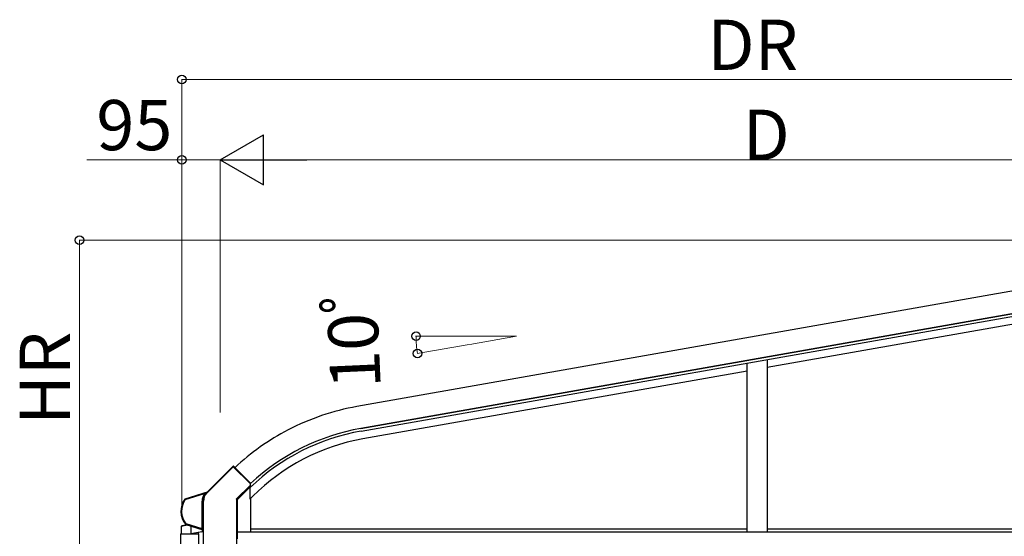
# Model space of a CAD drawing. Extents: x 0 to 22924, y 0 to 35916.
# Drawn here: x 16143 to 18596, y 29642 to 30928 of the extents above; entities that cross this region are included whole.
import ezdxf

# ---------------------------------------------------------------- set-up
doc = ezdxf.new("R2010")
doc.units = 0
doc.layers.add('YKK_A1', color=4, linetype='CONTINUOUS', lineweight=30)
doc.layers.add('YKK_D', color=6, linetype='CONTINUOUS', lineweight=13)
doc.styles.get("Standard").update_dxf_attribs({"font": 'txt', "bigfont": 'BIGFONT'})

msp = doc.modelspace()

# ---------------------------------------------------------------- linework, layer by layer
at = {"layer": 'YKK_A1'}
for p, q in [((19224, 30360.2), (16983.3, 29965.1)), ((19233.6, 30305.5), (16992.9, 29910.4)), ((19233.6, 30305.5), (16992.9, 29910.4)), ((16992.9, 29910.4), (19233.6, 30305.5)), ((16994, 29904), (19233.9, 30298.9)), ((19273.6, 30285.6), (18004.9, 30061.9)), ((17954.9, 29652.7), (17954.9, 30073.4)), ((18004.9, 30082.2), (18004.9, 29652.7)), ((17954.9, 30053.1), (16997.5, 29884.3)), ((16717.3, 29762.7), (16717.3, 29765.5)), ((16717.4, 29762), (16717.3, 29762.7)), ((16717.4, 29734.4), (16717.4, 29762)), ((16717.4, 29735.5), (16723.6, 29741.7)), ((16717.4, 29734.4), (16717.8, 29734.8)), ((16717.8, 29734.8), (16717.8, 29652.7)), ((16685.4, 29652.7), (19274.2, 29652.7)), ((16717.8, 29660.7), (17954.9, 29660.7)), ((18004.9, 29660.7), (19277.7, 29660.7))]:
    msp.add_line(p, q, dxfattribs=at)
at = {"layer": 'YKK_A1', "linetype": 'Continuous'}
for p, q in [((16674.7, 29815.5), (16608.5, 29749.4)), ((16608.9, 29749), (16675, 29815.2)), ((16674.7, 29816.6), (16611.4, 29753.3)), ((16674.7, 29816.6), (16674.7, 29815.5)), ((16674.7, 29815.5), (16674.7, 29815.6)), ((16674.8, 29815.5), (16674.7, 29815.5)), ((16674.7, 29815.5), (16674.7, 29815.5)), ((16674.7, 29815.5), (16674.7, 29815.5)), ((16674.7, 29815.5), (16674.7, 29815.5)), ((16674.7, 29815.5), (16674.7, 29815.4)), ((16674.7, 29815.4), (16674.8, 29815.4)), ((16674.8, 29815.4), (16674.8, 29815.5)), ((16674.9, 29815.4), (16674.8, 29815.4)), ((16674.8, 29815.4), (16674.8, 29815.4)), ((16674.8, 29815.4), (16674.9, 29815.3)), ((16674.9, 29815.3), (16674.9, 29815.4)), ((16675, 29815.3), (16674.9, 29815.3)), ((16674.9, 29815.3), (16675, 29815.2)), ((16675, 29815.2), (16675, 29815.3)), ((16675, 29815.2), (16717, 29773.3)), ((16675, 29815.2), (16675, 29815.2)), ((16676.1, 29815.6), (16676.1, 29816.6)), ((16676.4, 29816.2), (16676.1, 29816.6)), ((16717.7, 29774), (16676.1, 29815.6)), ((16676.4, 29816.2), (16676.4, 29815.5)), ((16717.9, 29774), (16676.4, 29815.5)), ((16717, 29773.3), (16717.1, 29773.4)), ((16717, 29773.3), (16717, 29768.6)), ((16717, 29773.3), (16718, 29773.3)), ((16717.1, 29773.4), (16717.2, 29773.5)), ((16717.2, 29773.5), (16717.3, 29773.6)), ((16717.3, 29773.6), (16717.5, 29773.7)), ((16717.5, 29773.8), (16717.6, 29773.9)), ((16717.5, 29773.7), (16717.5, 29773.8)), ((16717.6, 29773.9), (16717.7, 29773.9)), ((16717.9, 29774), (16717.7, 29774)), ((16717.7, 29773.9), (16717.7, 29774)), ((16718, 29768.6), (16718, 29773.3)), ((16718, 29773.3), (16718.2, 29773.3)), ((16718.2, 29768.5), (16718.2, 29773.3)), ((16610.3, 29752), (16554.8, 29734.5)), ((16602.8, 29749.2), (16555.1, 29734.1)), ((16555.4, 29733.2), (16603.4, 29748.3)), ((16603.3, 29749.3), (16602.8, 29749.2)), ((16602.8, 29749.2), (16602.8, 29749.2)), ((16602.8, 29749.2), (16602.9, 29749.1)), ((16602.9, 29749.1), (16603.1, 29749)), ((16603.1, 29749), (16603.2, 29748.8)), ((16603.2, 29748.8), (16603.3, 29748.6)), ((16603.3, 29749.3), (16603.4, 29749.3)), ((16603.3, 29748.6), (16603.4, 29748.3)), ((16603.4, 29749.3), (16603.6, 29749.3)), ((16603.4, 29748.3), (16603.4, 29748.3)), ((16603.5, 29748.3), (16603.4, 29748.3)), ((16603.6, 29748.3), (16603.4, 29748.3)), ((16603.6, 29748.4), (16603.5, 29748.3)), ((16603.6, 29749.3), (16603.8, 29749.1)), ((16603.7, 29748.4), (16603.6, 29748.4)), ((16603.7, 29748.4), (16603.6, 29748.3)), ((16603.8, 29748.4), (16603.7, 29748.4)), ((16603.7, 29748.4), (16603.7, 29748.4)), ((16603.8, 29748.4), (16603.7, 29748.4)), ((16603.8, 29749.1), (16603.9, 29748.9)), ((16603.9, 29748.5), (16603.8, 29748.5)), ((16603.8, 29748.5), (16603.8, 29748.4)), ((16603.9, 29748.4), (16603.8, 29748.4)), ((16603.9, 29748.9), (16604.1, 29748.7)), ((16603.9, 29748.5), (16603.9, 29748.5)), ((16603.9, 29748.4), (16603.9, 29748.5)), ((16603.9, 29748.5), (16603.9, 29748.5)), ((16604.1, 29748.7), (16604.1, 29748.4)), ((16604.1, 29748.4), (16604.2, 29748.2)), ((16610.5, 29751.7), (16605.3, 29750)), ((16605.3, 29750), (16605.3, 29750)), ((16605.3, 29750), (16605.3, 29749.9)), ((16605.3, 29749.9), (16605.4, 29749.8)), ((16605.4, 29749.8), (16605.4, 29749.7)), ((16605.4, 29749.7), (16605.4, 29749.6)), ((16605.4, 29749.6), (16605.5, 29749.4)), ((16605.5, 29749.4), (16605.6, 29749.2)), ((16605.6, 29749.1), (16608.4, 29749.9)), ((16605.6, 29749.2), (16605.6, 29749.1)), ((16608.4, 29749.9), (16608.2, 29749.7)), ((16608.2, 29749.6), (16608.2, 29749.7)), ((16608.3, 29749.6), (16608.2, 29749.6)), ((16608.3, 29749.5), (16608.3, 29749.6)), ((16608.4, 29749.5), (16608.3, 29749.5)), ((16609.6, 29751), (16608.4, 29749.9)), ((16608.4, 29749.9), (16608.5, 29749.8)), ((16608.4, 29749.4), (16608.4, 29749.5)), ((16608.5, 29749.4), (16608.4, 29749.4)), ((16608.5, 29749.8), (16608.6, 29749.7)), ((16608.5, 29749.4), (16608.7, 29749.6)), ((16608.5, 29749.4), (16608.5, 29749.4)), ((16608.5, 29749.4), (16608.5, 29749.3)), ((16608.5, 29749.4), (16608.5, 29749.4)), ((16608.5, 29749.4), (16608.5, 29749.4)), ((16608.5, 29749.3), (16608.5, 29749.3)), ((16608.5, 29749.3), (16608.6, 29749.3)), ((16608.6, 29749.7), (16608.7, 29749.6)), ((16608.6, 29749.3), (16608.6, 29749.2)), ((16608.6, 29749.2), (16608.7, 29749.2)), ((16608.7, 29749.6), (16608.7, 29749.6)), ((16608.7, 29749.2), (16608.7, 29749.1)), ((16608.7, 29749.1), (16608.8, 29749.1)), ((16608.8, 29749.1), (16608.9, 29749)), ((16610.2, 29751.4), (16609.6, 29751)), ((16610.4, 29751.6), (16610.2, 29751.4)), ((16610.3, 29752), (16610.5, 29751.7)), ((16610.5, 29751.6), (16610.4, 29751.6)), ((16610.5, 29751.7), (16610.7, 29751.8)), ((16610.5, 29751.7), (16610.5, 29751.7)), ((16610.5, 29751.7), (16610.5, 29751.6)), ((16611.5, 29753.1), (16610.7, 29752.3)), ((16610.9, 29751.9), (16610.7, 29752.3)), ((16610.7, 29751.8), (16610.9, 29751.9)), ((16611.4, 29753.3), (16611.5, 29753.1)), ((16717, 29768.6), (16683.4, 29735)), ((16684.1, 29734.3), (16717.7, 29767.9)), ((16718.6, 29767.5), (16685, 29733.9)), ((16685.4, 29733.6), (16718, 29766.2)), ((16717, 29768.6), (16718, 29768.6)), ((16717, 29768.6), (16717.1, 29768.4)), ((16717.1, 29768.4), (16717.2, 29768.3)), ((16717.2, 29768.3), (16717.3, 29768.2)), ((16717.3, 29768.2), (16717.5, 29768.1)), ((16717.5, 29768.1), (16717.5, 29768)), ((16717.5, 29768), (16717.6, 29767.9)), ((16717.6, 29767.9), (16717.7, 29767.9)), ((16717.7, 29767.9), (16718.6, 29767.5)), ((16717.7, 29767.9), (16717.7, 29767.9)), ((16718.9, 29768.2), (16718, 29768.6)), ((16554.5, 29734.4), (16554.3, 29734.2)), ((16554.3, 29734.2), (16554.3, 29734.1)), ((16554.3, 29734.1), (16554.6, 29733.7)), ((16554.8, 29734.5), (16554.5, 29734.4)), ((16554.6, 29733.7), (16554.6, 29733.7)), ((16554.6, 29733.7), (16554.6, 29733.7)), ((16554.6, 29733.7), (16554.7, 29733.6)), ((16554.7, 29733.6), (16554.8, 29733.6)), ((16555, 29734.3), (16554.8, 29734.5)), ((16554.8, 29733.6), (16555, 29733.5)), ((16555.1, 29734.1), (16555, 29734.3)), ((16555, 29733.5), (16555.1, 29733.4)), ((16555.1, 29734.1), (16555.1, 29734.1)), ((16555.1, 29734.1), (16555.1, 29734)), ((16555.1, 29734), (16555.1, 29733.9)), ((16555.1, 29733.9), (16555.2, 29733.8)), ((16555.1, 29733.4), (16555.2, 29733.3)), ((16555.2, 29733.8), (16555.2, 29733.7)), ((16555.2, 29733.7), (16555.3, 29733.5)), ((16555.2, 29733.3), (16555.4, 29733.2)), ((16555.3, 29733.5), (16555.3, 29733.3)), ((16555.3, 29733.3), (16555.4, 29733.2)), ((16597.4, 29729.7), (16597.4, 29660.5)), ((16597.9, 29729.7), (16597.4, 29729.7)), ((16597.9, 29660.5), (16597.9, 29729.7)), ((16597.9, 29729.7), (16597.9, 29729.7)), ((16597.9, 29729.7), (16597.9, 29660.5)), ((16598.4, 29729.7), (16597.9, 29729.7)), ((16598.4, 29659.9), (16598.4, 29729.7)), ((16600.4, 29729.7), (16599.9, 29729.7)), ((16599.9, 29729.7), (16599.9, 29659.4)), ((16600.4, 29729.7), (16600.9, 29729.7)), ((16600.4, 29729.7), (16600.4, 29611)), ((16600.4, 29659.4), (16600.4, 29729.7)), ((16600.4, 29729.7), (16600.4, 29729.7)), ((16600.9, 29611), (16600.9, 29729.7)), ((16603.4, 29747.8), (16603.4, 29747.8)), ((16603.4, 29747.8), (16603.5, 29747.7)), ((16603.5, 29747.7), (16603.6, 29747.7)), ((16603.6, 29747.7), (16603.6, 29747.6)), ((16603.6, 29747.6), (16603.7, 29747.6)), ((16603.7, 29747.6), (16603.7, 29747.6)), ((16603.7, 29747.6), (16603.7, 29747.6)), ((16603.7, 29747.6), (16603.8, 29747.5)), ((16603.8, 29747.5), (16603.8, 29747.6)), ((16604.2, 29748.2), (16604.2, 29747.9)), ((16683, 29734), (16683, 29606.9)), ((16683, 29734), (16684, 29734)), ((16683.4, 29735), (16683.5, 29734.9)), ((16683.5, 29734.9), (16683.7, 29734.8)), ((16683.7, 29734.8), (16683.8, 29734.6)), ((16683.8, 29734.6), (16683.9, 29734.5)), ((16683.9, 29734.5), (16684, 29734.4)), ((16684, 29734.4), (16684, 29734.4)), ((16684, 29734.4), (16684.1, 29734.3)), ((16684, 29606.9), (16684, 29734)), ((16684, 29734), (16684.9, 29733.6)), ((16685, 29733.9), (16684.1, 29734.3)), ((16684.1, 29734.3), (16684.1, 29734.3)), ((16684.9, 29733.6), (16684.9, 29635.7)), ((16684.9, 29733.6), (16685.4, 29733.6)), ((16685, 29733.9), (16685.1, 29733.9)), ((16685.1, 29733.9), (16685.1, 29733.9)), ((16685.1, 29733.9), (16685.1, 29733.9)), ((16685.1, 29733.9), (16685.2, 29733.8)), ((16685.2, 29733.8), (16685.2, 29733.8)), ((16685.2, 29733.8), (16685.3, 29733.7)), ((16685.3, 29733.7), (16685.3, 29733.6)), ((16685.3, 29733.6), (16685.4, 29733.6)), ((16685.4, 29635.8), (16685.4, 29733.6)), ((16561.2, 29670), (16545.3, 29666.6)), ((16545.3, 29666.6), (16545.3, 29648)), ((16560.5, 29670.3), (16545.7, 29667)), ((16546, 29667.1), (16545.7, 29667.1)), ((16545.7, 29667.1), (16545.7, 29667)), ((16546.4, 29667.2), (16546, 29667.1)), ((16547.1, 29667.4), (16546.4, 29667.2)), ((16548, 29667.6), (16547.1, 29667.4)), ((16549.1, 29667.8), (16548, 29667.6)), ((16550.4, 29668.1), (16549.1, 29667.8)), ((16551.8, 29668.4), (16550.4, 29668.1)), ((16553.5, 29668.8), (16551.8, 29668.4)), ((16555.3, 29669.2), (16553.5, 29668.8)), ((16557.2, 29669.6), (16555.3, 29669.2)), ((16556.5, 29672.2), (16556.3, 29671.9)), ((16556.3, 29671.9), (16556.5, 29671.7)), ((16556.6, 29672.3), (16556.5, 29672.2)), ((16556.5, 29671.7), (16556.8, 29671.5)), ((16556.6, 29672.3), (16556.7, 29672.4)), ((16556.6, 29672.3), (16556.6, 29672.3)), ((16556.6, 29672.3), (16556.6, 29672.3)), ((16556.7, 29672.4), (16556.8, 29672.5)), ((16556.8, 29672.5), (16556.9, 29672.6)), ((16556.8, 29671.5), (16556.9, 29671.8)), ((16556.8, 29671.5), (16599.1, 29658.2)), ((16556.9, 29672.6), (16557.1, 29672.7)), ((16556.9, 29671.8), (16557.1, 29672)), ((16557.1, 29672.7), (16557.2, 29672.8)), ((16557.1, 29672.3), (16557.2, 29672.4)), ((16557.1, 29672.1), (16557.1, 29672.3)), ((16557.1, 29672), (16557.1, 29672.1)), ((16557.1, 29672.1), (16557.1, 29672.1)), ((16557.1, 29672), (16596.7, 29659.5)), ((16557.1, 29672), (16557.1, 29672)), ((16557.2, 29672.8), (16557.4, 29672.9)), ((16557.2, 29672.6), (16557.3, 29672.7)), ((16557.2, 29672.4), (16557.2, 29672.6)), ((16559.2, 29670), (16557.2, 29669.6)), ((16557.3, 29672.7), (16557.4, 29672.9)), ((16597.4, 29660.3), (16557.4, 29672.9)), ((16560.5, 29670.3), (16559.2, 29670)), ((16569.3, 29667.5), (16569.3, 29649.1)), ((16569.3, 29649.1), (16597.7, 29653.8)), ((16596.8, 29652.8), (16570.6, 29648.2)), ((16588, 29651.3), (16588, 29648)), ((16596.7, 29659.5), (16596.7, 29659.5)), ((16596.7, 29659.5), (16596.7, 29659.5)), ((16596.7, 29659.5), (16596.7, 29659.5)), ((16596.7, 29659.5), (16596.7, 29659.5)), ((16596.7, 29659.5), (16596.7, 29659.5)), ((16596.7, 29659.5), (16596.8, 29659.5)), ((16596.8, 29659.5), (16596.8, 29659.5)), ((16596.8, 29659.5), (16596.8, 29659.5)), ((16596.8, 29659.5), (16596.9, 29659.5)), ((16596.9, 29659.5), (16597.1, 29659.7)), ((16596.9, 29659.5), (16596.9, 29659.5)), ((16597.1, 29659.7), (16597.2, 29659.9)), ((16597.9, 29660.5), (16597.4, 29660.5)), ((16597.4, 29660.3), (16597.5, 29660.3)), ((16597.5, 29660.3), (16597.6, 29660.2)), ((16597.6, 29660.2), (16597.7, 29660.2)), ((16597.7, 29660.2), (16597.7, 29660.2)), ((16597.7, 29660.2), (16597.8, 29660.1)), ((16597.7, 29658.6), (16597.7, 29653.8)), ((16597.8, 29660.1), (16597.8, 29660.1)), ((16597.8, 29660.1), (16597.9, 29660.1)), ((16597.9, 29660.5), (16597.9, 29660.5)), ((16597.9, 29660.1), (16597.9, 29660.1)), ((16598.1, 29658.9), (16598.1, 29659)), ((16598.1, 29659), (16598.2, 29659)), ((16598.1, 29658.9), (16599.6, 29658.5)), ((16598.2, 29659.2), (16598.3, 29659.4)), ((16598.2, 29659.1), (16598.2, 29659.2)), ((16598.2, 29659), (16598.2, 29659.1)), ((16598.3, 29659.5), (16598.4, 29659.7)), ((16598.3, 29659.4), (16598.3, 29659.5)), ((16599.9, 29659.4), (16598.4, 29659.9)), ((16598.4, 29659.7), (16598.4, 29659.9)), ((16599.6, 29658.5), (16599.1, 29658.2)), ((16599.8, 29657.2), (16600.3, 29657.5)), ((16599.8, 29657.2), (16599.8, 29611.1)), ((16600.4, 29659.4), (16599.9, 29659.4)), ((16543.8, 29648), (16543.8, 29580)), ((16543.8, 29648), (16589.6, 29648)), ((16589.6, 29613.7), (16589.6, 29648))]:
    msp.add_line(p, q, dxfattribs=at)
at = {"layer": 'YKK_A1'}
for radius, start, end in [(595.5, 100, 117.5), (595.5, 117.5, 133.1897), (533.5, 100, 133.8131), (540, 100, 133.0372), (513.5, 100, 135)]:
    msp.add_arc((17086.7, 29378.6), radius, start, end, dxfattribs=at)
at = {"layer": 'YKK_A1', "linetype": 'Continuous'}
for centre, radius, start, end in [((16675.4, 29814.8), 1, 131.6066, 134.893), ((16717, 29773.3), 1, 0.0934, 44.9065), ((16628.2, 29729.7), 29.7, 139.3581, 180), ((16628.2, 29729.7), 28.3, 135, 180), ((16628.2, 29729.7), 27.8, 135, 180), ((16628.2, 29729.7), 27.8, 135, 180), ((16628.2, 29729.7), 27.3, 135, 180), ((16602.9, 29748.1), 1.04, 19.5774, 94.7144), ((16623.2, 29692.8), 60, 107.3665, 109.4007), ((16603, 29748.1), 0.505, 323.6286, 16.6657), ((16603, 29748.1), 1, 324.1462, 17.5943), ((16603, 29748.1), 0.991, 324.6794, 18.133), ((16631, 29716), 41.7, 127.5939, 130.0824), ((16598.3, 29761.6), 15.9, 310.7677, 322.3173), ((16717, 29768.6), 1, 315.093, 359.907), ((16717.9, 29768.2), 1, 315.0911, 359.9094), ((16596.7, 29704.4), 51.9, 144.9235, 218.7824), ((16596.7, 29704.4), 51.4, 145.113, 218.6129), ((16596.7, 29704.4), 50.4, 145.113, 218.6129), ((16555.4, 29733.2), 1, 107.5752, 145.038), ((16628.2, 29729.7), 30.7, 143.8281, 180), ((16628.2, 29729.7), 30.2, 143.8072, 180), ((16628.2, 29729.7), 30.2, 143.8281, 180), ((16608, 29743.2), 6.03, 128.8308, 134.2358), ((16685.4, 29733.6), 0.501, 135.0935, 179.907), ((16545.8, 29666.6), 0.5, 102.5, 177.2213), ((16557.4, 29672.9), 1, 218.6794, 252.4337), ((16561.8, 29670.2), 0.572, 193.9566, 203.0975), ((16596.9, 29660.4), 0.934, 256.7964, 320.2109), ((16596.7, 29653.8), 1, 280, 0), ((16597.6, 29660.2), 0.486, 222.0262, 276.5432), ((16596.9, 29660.5), 1, 315.741, 359.6673), ((16598.2, 29658.6), 0.5, 173.8035, 180), ((16598.8, 29659.2), 1.07, 315.5199, 11.2952), ((16599.3, 29657.5), 1, 0.1719, 72.328), ((16591.4, 29658.9), 9.02, 351.3354, 3.4962)]:
    msp.add_arc(centre, radius, start, end, dxfattribs=at)
at = {"layer": 'YKK_A1', "linetype": 'Continuous', "extrusion": (0, 0, -1)}
for centre, major_axis, ratio, start_param, end_param in [((16675.4, 29815.8), (0, 1), 0.99628, 5.499651, 7.06672), ((16675.4, 29814.9), (-0.937, -0.364), 0.956996, 1.200465, 2.710175), ((16675.4, 29814.9), (-0.733, -0.681), 0.469033, 1.553524, 3.063234), ((16675.4, 29814.8), (0, 0.502), 0.99628, 5.499651, 5.55701), ((16717.2, 29773.3), (0.926, 0.384), 0.997816, 5.891259, 6.675112), ((16610, 29753), (0.52, -0.857), 0.998023, 6.043659, 6.522712), ((16717.9, 29766.1), (0.71, 1.42), 0.025793, 6.266529, 7.776239), ((16684.5, 29734), (-1.39, 0.58), 0.997816, 5.891259, 6.675112), ((16684.5, 29734), (-0.467, 0.193), 0.989183, 5.891259, 6.675112), ((16598.1, 29659), (-1.5, 0.47), 0.058312, 4.693936, 5.924896), ((16597, 29660.4), (0.335, 0.943), 0.458783, 1.554471, 1.961483), ((16596.9, 29660.5), (-0.297, 0.405), 0.994693, 2.206018, 2.567458), ((16597, 29660.4), (0.603, 0.803), 0.948513, 1.276626, 1.683638), ((16596.9, 29660.5), (-0.591, 0.806), 0.999986, 2.206018, 2.567458), ((16598.4, 29660), (-0.498, 0.48), 0.100604, 4.615653, 6.125363), ((16598.8, 29657.2), (0.809, 0.593), 0.997136, 5.65187, 6.9145)]:
    msp.add_ellipse(centre, major_axis=major_axis, ratio=ratio, start_param=start_param, end_param=end_param, dxfattribs=at)
at = {"layer": 'YKK_A1', "linetype": 'Continuous'}
msp.add_open_spline([(16561.4, 29670.1), (16561.3, 29670), (16561.3, 29670), (16561.2, 29670)], degree=3, dxfattribs=at)
msp.add_open_spline([(16570.6, 29648.2), (16570.5, 29648.2), (16570.1, 29648.2), (16569.7, 29648.3), (16569.5, 29648.6), (16569.3, 29648.9), (16569.3, 29649.1), (16569.3, 29649.1)], degree=3, knots=[0, 0, 0, 0, 0.278126, 0.524169, 0.701574, 0.87972, 1, 1, 1, 1], dxfattribs=at)
at = {"layer": 'YKK_D'}
for p, q in [((16547.2, 29705.4), (16547.2, 30780.3)), ((19312.2, 30779.3), (16547.2, 30779.3)), ((16547.2, 30579.3), (16310, 30579.3)), ((16547.2, 29705.4), (16547.2, 30580.3)), ((16642.2, 30579.3), (16547.2, 30579.3)), ((16642.2, 29950.2), (16642.2, 30580.3)), ((16642.2, 29950.2), (16642.2, 30580.3)), ((16767.2, 30579.3), (19187.2, 30579.3)), ((19302.6, 30379.3), (16291.2, 30379.3)), ((16292.2, 29605.7), (16292.2, 30379.3)), ((17259.5, 30140.3), (17129.3, 30140.3)), ((17263.1, 30119.6), (17133.2, 30096.7)), ((17260.5, 30140.3), (17380.3, 30140.3)), ((17380.3, 30140.3), (17264.1, 30119.8))]:
    msp.add_line(p, q, dxfattribs=at)
at = {"layer": 'YKK_D', "lineweight": -2}
for p, q in [((16642.2, 30579.3), (16750.4, 30641.8)), ((16750.4, 30516.8), (16750.4, 30641.8)), ((16642.2, 30579.3), (16750.4, 30516.8)), ((16642.2, 30579.3), (16858.7, 30579.3))]:
    msp.add_line(p, q, dxfattribs=at)
at = {"layer": 'YKK_D', "linetype": 'ByBlock', "lineweight": -2}
for centre in [(16547.2, 30779.3), (16547.2, 30579.3), (16292.2, 30379.3), (17130.3, 30140.3), (17134.1, 30096.9)]:
    msp.add_circle(centre, 10.6, dxfattribs=at)
at = {"layer": 'YKK_D'}
msp.add_arc((17380.3, 30140.3), 250, 180, 190, dxfattribs=at)

# ---------------------------------------------------------------- texts
for s, p in [('DR', (17856.3, 30803.3)), ('95', (16334, 30603.3)), ('D', (17943.8, 30579.3))]:
    msp.add_text(s, height=125, dxfattribs=at).set_placement(p)
for s, rotation, p in [('10ﾟ', 92.5464, (17042.7, 30011.8)), ('HR', 90, (16268.2, 29919.1))]:
    msp.add_text(s, height=125, rotation=rotation, dxfattribs=at).set_placement(p)

doc.saveas('drawing.dxf')
